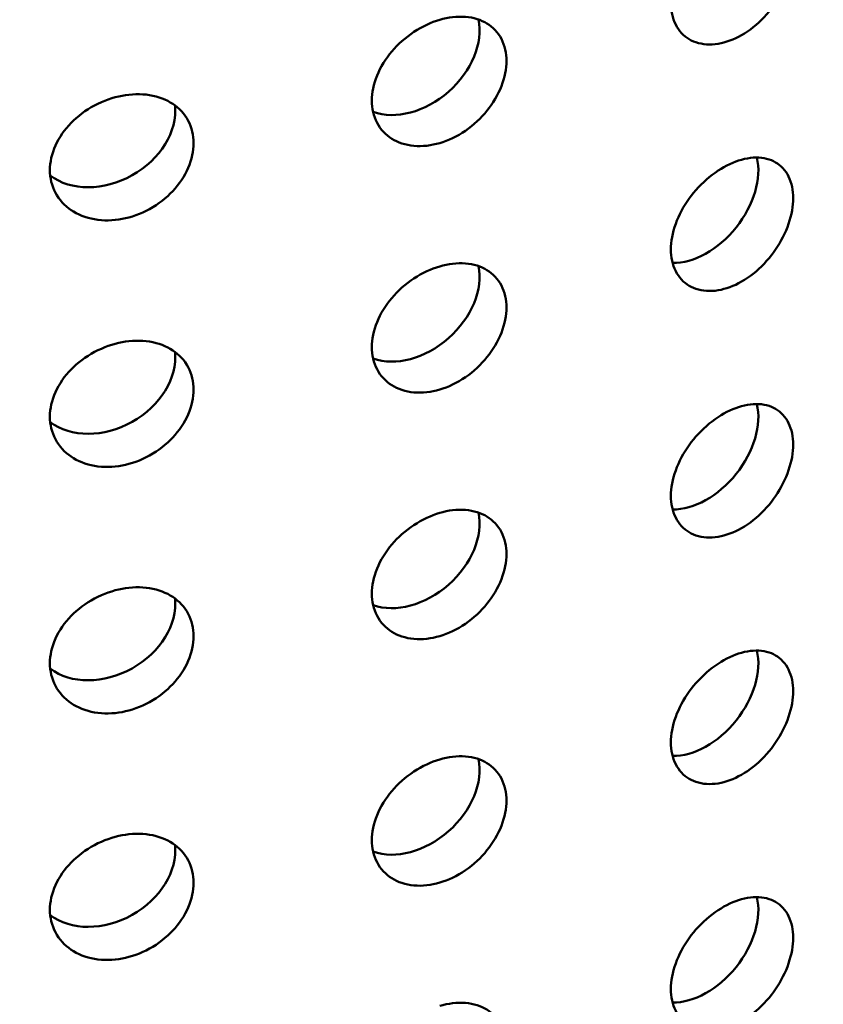
# Model space of a CAD drawing. Units: millimetres. Extents: x -506 to 21888, y -541 to 6295.
# Drawn here: x 5873 to 5899, y 3121 to 3154 of the extents above; entities that cross this region are included whole.
import ezdxf

# ---------------------------------------------------------------- set-up
doc = ezdxf.new("R2010")
doc.units = ezdxf.units.MM
doc.header["$LTSCALE"] = 10
doc.layers.add('Hatch (ISO)', color=7, linetype='Continuous', lineweight=18)
doc.layers.add('Visible (ISO)', color=7, linetype='Continuous', lineweight=50)

msp = doc.modelspace()

# ---------------------------------------------------------------- hatches: boundary and pattern name
at = {"layer": 'Hatch (ISO)'}
h = msp.add_hatch(dxfattribs=at)
h.set_pattern_fill('ANSI31', color=256, scale=254, angle=210.0002, style=0)
h.set_pattern_definition([(255.0002, (0, 0), (30.66818, -8.21739), [])])
edge = h.paths.add_edge_path()
edge.add_spline(control_points=[(6127.843, 3106.15), (6127.663, 3106.052), (6127.487, 3105.994), (6127.155, 3105.965), (6127.004, 3105.996), (6126.876, 3106.07)], knot_values=[-0.310416, -0.310416, -0.310416, -0.310416, -0.234387, -0.234387, -0.15757, -0.15757, -0.15757, -0.15757], degree=3, periodic=0)
edge.add_spline(control_points=[(6126.876, 3106.07), (6126.874, 3106.071), (6126.872, 3106.073), (6126.74, 3106.15), (6126.637, 3106.27), (6126.498, 3106.583), (6126.462, 3106.773), (6126.462, 3106.986)], knot_values=[-0.15757, -0.15757, -0.15757, -0.15757, -0.156258, -0.156258, -0.078129, -0.078129, 0, 0, 0, 0], degree=3, periodic=0)
edge.add_line((6126.462, 3106.986), (6126.462, 3263.675))
edge.add_spline(control_points=[(6126.462, 3263.675), (6126.462, 3263.882), (6126.496, 3264.107), (6126.63, 3264.574), (6126.731, 3264.813), (6126.987, 3265.266), (6127.14, 3265.477), (6127.477, 3265.843), (6127.659, 3265.994), (6127.843, 3266.105)], knot_values=[-0.310416, -0.310416, -0.310416, -0.310416, -0.234387, -0.234387, -0.156258, -0.156258, -0.078129, -0.078129, 0, 0, 0, 0], degree=3, periodic=0)
edge.add_line((6127.843, 3266.105), (6146.439, 3277.347))
edge.add_ellipse((6146.318, 3283.185), major_axis=(3.619, 6.268), ratio=0.57735, start_angle=226.3479, end_angle=315)
edge.add_line((6151.436, 3286.14), (6151.436, 3354.21))
edge.add_ellipse((6146.318, 3351.255), major_axis=(3.619, 6.268), ratio=0.57735, start_angle=315, end_angle=360)
edge.add_ellipse((6146.318, 3351.255), major_axis=(3.619, 6.268), ratio=0.57735, start_angle=0, end_angle=43.6521)
edge.add_line((6146.439, 3357.233), (6123.232, 3344.465))
edge.add_ellipse((6123.272, 3346.457), major_axis=(-1.206, -2.089), ratio=0.57735, start_angle=0, end_angle=43.6521, ccw=False)
edge.add_ellipse((6123.272, 3346.457), major_axis=(-1.206, -2.089), ratio=0.57735, start_angle=315, end_angle=360, ccw=False)
edge.add_line((6121.566, 3345.472), (6121.566, 3380.812))
edge.add_ellipse((6123.272, 3381.797), major_axis=(1.206, 2.089), ratio=0.57735, start_angle=46.3479, end_angle=135, ccw=False)
edge.add_line((6123.232, 3383.743), (6146.439, 3397.772))
edge.add_ellipse((6146.318, 3403.611), major_axis=(3.619, 6.268), ratio=0.57735, start_angle=226.3479, end_angle=315)
edge.add_line((6151.436, 3406.565), (6151.436, 3474.636))
edge.add_ellipse((6146.318, 3471.681), major_axis=(3.619, 6.268), ratio=0.57735, start_angle=315, end_angle=360)
edge.add_ellipse((6146.318, 3471.681), major_axis=(3.619, 6.268), ratio=0.57735, start_angle=0, end_angle=43.6521)
edge.add_line((6146.439, 3477.658), (6123.232, 3464.89))
edge.add_ellipse((6123.272, 3466.883), major_axis=(-1.206, -2.089), ratio=0.57735, start_angle=0, end_angle=43.6521, ccw=False)
edge.add_ellipse((6123.272, 3466.883), major_axis=(-1.206, -2.089), ratio=0.57735, start_angle=315, end_angle=360, ccw=False)
edge.add_line((6121.566, 3465.898), (6121.566, 3501.238))
edge.add_ellipse((6123.272, 3502.223), major_axis=(1.206, 2.089), ratio=0.57735, start_angle=46.3479, end_angle=135, ccw=False)
edge.add_line((6123.232, 3504.169), (6146.439, 3518.198))
edge.add_ellipse((6146.318, 3524.036), major_axis=(3.619, 6.268), ratio=0.57735, start_angle=226.3479, end_angle=315)
edge.add_line((6151.436, 3526.991), (6151.436, 3595.061))
edge.add_ellipse((6146.318, 3592.107), major_axis=(3.619, 6.268), ratio=0.57735, start_angle=315, end_angle=360)
edge.add_ellipse((6146.318, 3592.107), major_axis=(3.619, 6.268), ratio=0.57735, start_angle=0, end_angle=43.6521)
edge.add_line((6146.439, 3598.084), (6123.232, 3585.316))
edge.add_ellipse((6123.272, 3587.308), major_axis=(-1.206, -2.089), ratio=0.57735, start_angle=0, end_angle=43.6521, ccw=False)
edge.add_ellipse((6123.272, 3587.308), major_axis=(-1.206, -2.089), ratio=0.57735, start_angle=352.4587, end_angle=360, ccw=False)
edge.add_line((6121.918, 3585.328), (6118.858, 3583.562))
edge.add_ellipse((6123.272, 3587.308), major_axis=(-3.206, -5.553), ratio=0.57735, start_angle=328.2271, end_angle=360)
edge.add_ellipse((6123.272, 3587.308), major_axis=(-3.206, -5.553), ratio=0.57735, start_angle=0, end_angle=43.6521)
edge.add_line((6123.165, 3582.012), (6146.372, 3594.78))
edge.add_ellipse((6146.318, 3592.107), major_axis=(1.619, 2.804), ratio=0.57735, start_angle=0, end_angle=43.6521, ccw=False)
edge.add_ellipse((6146.318, 3592.107), major_axis=(1.619, 2.804), ratio=0.57735, start_angle=315, end_angle=360, ccw=False)
edge.add_line((6148.608, 3593.428), (6148.608, 3525.358))
edge.add_ellipse((6146.318, 3524.036), major_axis=(-1.619, -2.804), ratio=0.57735, start_angle=46.3479, end_angle=135, ccw=False)
edge.add_line((6146.372, 3521.425), (6123.165, 3507.395))
edge.add_ellipse((6123.272, 3502.223), major_axis=(-3.206, -5.553), ratio=0.57735, start_angle=226.3479, end_angle=315)
edge.add_line((6118.737, 3499.605), (6118.737, 3464.265))
edge.add_ellipse((6123.272, 3466.883), major_axis=(-3.206, -5.553), ratio=0.57735, start_angle=315, end_angle=360)
edge.add_ellipse((6123.272, 3466.883), major_axis=(-3.206, -5.553), ratio=0.57735, start_angle=0, end_angle=43.6521)
edge.add_line((6123.165, 3461.587), (6146.372, 3474.355))
edge.add_ellipse((6146.318, 3471.681), major_axis=(1.619, 2.804), ratio=0.57735, start_angle=0, end_angle=43.6521, ccw=False)
edge.add_ellipse((6146.318, 3471.681), major_axis=(1.619, 2.804), ratio=0.57735, start_angle=315, end_angle=360, ccw=False)
edge.add_line((6148.608, 3473.003), (6148.608, 3404.932))
edge.add_ellipse((6146.318, 3403.611), major_axis=(-1.619, -2.804), ratio=0.57735, start_angle=46.3479, end_angle=135, ccw=False)
edge.add_line((6146.372, 3400.999), (6123.165, 3386.97))
edge.add_ellipse((6123.272, 3381.797), major_axis=(-3.206, -5.553), ratio=0.57735, start_angle=226.3479, end_angle=315)
edge.add_line((6118.737, 3379.179), (6118.737, 3343.839))
edge.add_ellipse((6123.272, 3346.457), major_axis=(-3.206, -5.553), ratio=0.57735, start_angle=315, end_angle=360)
edge.add_ellipse((6123.272, 3346.457), major_axis=(-3.206, -5.553), ratio=0.57735, start_angle=0, end_angle=43.6521)
edge.add_line((6123.165, 3341.161), (6146.372, 3353.929))
edge.add_ellipse((6146.318, 3351.255), major_axis=(1.619, 2.804), ratio=0.57735, start_angle=0, end_angle=43.6521, ccw=False)
edge.add_ellipse((6146.318, 3351.255), major_axis=(1.619, 2.804), ratio=0.57735, start_angle=315, end_angle=360, ccw=False)
edge.add_line((6148.608, 3352.577), (6148.608, 3284.507))
edge.add_ellipse((6146.318, 3283.185), major_axis=(-1.619, -2.804), ratio=0.57735, start_angle=46.3479, end_angle=135, ccw=False)
edge.add_line((6146.372, 3280.574), (6127.776, 3269.332))
edge.add_spline(control_points=[(6127.776, 3269.332), (6127.239, 3269.007), (6126.708, 3268.568), (6125.706, 3267.496), (6125.244, 3266.868), (6124.468, 3265.512), (6124.161, 3264.797), (6123.741, 3263.374), (6123.633, 3262.68), (6123.633, 3262.042)], knot_values=[-0.931248, -0.931248, -0.931248, -0.931248, -0.70316, -0.70316, -0.468773, -0.468773, -0.234387, -0.234387, 0, 0, 0, 0], degree=3, periodic=0)
edge.add_line((6123.633, 3262.042), (6123.633, 3105.353))
edge.add_spline(control_points=[(6123.633, 3105.353), (6123.633, 3104.732), (6123.735, 3104.176), (6124.139, 3103.239), (6124.441, 3102.873), (6124.842, 3102.626), (6124.859, 3102.616), (6124.876, 3102.606)], knot_values=[-0.931248, -0.931248, -0.931248, -0.931248, -0.70316, -0.70316, -0.468773, -0.468773, -0.458591, -0.458591, -0.458591, -0.458591], degree=3, periodic=0)
edge.add_spline(control_points=[(6124.876, 3102.606), (6125.249, 3102.39), (6125.689, 3102.297), (6126.679, 3102.368), (6127.224, 3102.543), (6127.776, 3102.847)], knot_values=[-0.458591, -0.458591, -0.458591, -0.458591, -0.234387, -0.234387, 0, 0, 0, 0], degree=3, periodic=0)
edge.add_line((6127.776, 3102.847), (6146.372, 3113.078))
edge.add_ellipse((6146.318, 3110.404), major_axis=(1.619, 2.804), ratio=0.57735, start_angle=0, end_angle=43.6521, ccw=False)
edge.add_ellipse((6146.318, 3110.404), major_axis=(1.619, 2.804), ratio=0.57735, start_angle=315, end_angle=360, ccw=False)
edge.add_line((6148.608, 3111.726), (6148.608, 3043.656))
edge.add_ellipse((6146.318, 3042.334), major_axis=(-1.619, -2.804), ratio=0.57735, start_angle=46.3479, end_angle=135, ccw=False)
edge.add_line((6146.372, 3039.722), (6123.165, 3025.693))
edge.add_ellipse((6123.272, 3020.52), major_axis=(-3.206, -5.553), ratio=0.57735, start_angle=226.3479, end_angle=315)
edge.add_line((6118.737, 3017.903), (6118.737, 2982.562))
edge.add_ellipse((6123.272, 2985.18), major_axis=(-3.206, -5.553), ratio=0.57735, start_angle=315, end_angle=360)
edge.add_ellipse((6123.272, 2985.18), major_axis=(-3.206, -5.553), ratio=0.57735, start_angle=0, end_angle=43.6521)
edge.add_line((6123.165, 2979.884), (6146.372, 2992.653))
edge.add_ellipse((6146.318, 2989.979), major_axis=(1.619, 2.804), ratio=0.57735, start_angle=0, end_angle=43.6521, ccw=False)
edge.add_ellipse((6146.318, 2989.979), major_axis=(1.619, 2.804), ratio=0.57735, start_angle=315, end_angle=360, ccw=False)
edge.add_line((6148.608, 2991.3), (6148.608, 2923.23))
edge.add_ellipse((6146.318, 2921.908), major_axis=(-1.619, -2.804), ratio=0.57735, start_angle=46.3479, end_angle=135, ccw=False)
edge.add_line((6146.372, 2919.297), (6123.165, 2905.268))
edge.add_ellipse((6123.272, 2900.095), major_axis=(-3.206, -5.553), ratio=0.57735, start_angle=226.3479, end_angle=315)
edge.add_line((6118.737, 2897.477), (6118.737, 2878.649))
edge.add_line((6118.737, 2878.649), (6121.566, 2880.282))
edge.add_line((6121.566, 2880.282), (6121.566, 2899.11))
edge.add_ellipse((6123.272, 2900.095), major_axis=(1.206, 2.089), ratio=0.57735, start_angle=46.3479, end_angle=135, ccw=False)
edge.add_line((6123.232, 2902.041), (6146.439, 2916.07))
edge.add_ellipse((6146.318, 2921.908), major_axis=(3.619, 6.268), ratio=0.57735, start_angle=226.3479, end_angle=315)
edge.add_line((6151.436, 2924.863), (6151.436, 2992.933))
edge.add_ellipse((6146.318, 2989.979), major_axis=(3.619, 6.268), ratio=0.57735, start_angle=315, end_angle=360)
edge.add_ellipse((6146.318, 2989.979), major_axis=(3.619, 6.268), ratio=0.57735, start_angle=0, end_angle=43.6521)
edge.add_line((6146.439, 2995.956), (6123.232, 2983.188))
edge.add_ellipse((6123.272, 2985.18), major_axis=(-1.206, -2.089), ratio=0.57735, start_angle=0, end_angle=43.6521, ccw=False)
edge.add_ellipse((6123.272, 2985.18), major_axis=(-1.206, -2.089), ratio=0.57735, start_angle=315, end_angle=360, ccw=False)
edge.add_line((6121.566, 2984.195), (6121.566, 3019.536))
edge.add_ellipse((6123.272, 3020.52), major_axis=(1.206, 2.089), ratio=0.57735, start_angle=46.3479, end_angle=135, ccw=False)
edge.add_line((6123.232, 3022.467), (6146.439, 3036.496))
edge.add_ellipse((6146.318, 3042.334), major_axis=(3.619, 6.268), ratio=0.57735, start_angle=226.3479, end_angle=315)
edge.add_line((6151.436, 3045.289), (6151.436, 3113.359))
edge.add_ellipse((6146.318, 3110.404), major_axis=(3.619, 6.268), ratio=0.57735, start_angle=315, end_angle=360)
edge.add_ellipse((6146.318, 3110.404), major_axis=(3.619, 6.268), ratio=0.57735, start_angle=0, end_angle=43.6521)
edge.add_line((6146.439, 3116.382), (6127.843, 3106.15))
edge = h.paths.add_edge_path()
edge.add_line((5685.26, 2850.625), (5666.664, 2839.384))
edge.add_ellipse((5666.785, 2833.545), major_axis=(-3.619, -6.268), ratio=0.57735, start_angle=226.3479, end_angle=315)
edge.add_line((5661.667, 2830.591), (5661.667, 2762.52))
edge.add_ellipse((5666.785, 2765.475), major_axis=(-3.619, -6.268), ratio=0.57735, start_angle=315, end_angle=360)
edge.add_ellipse((5666.785, 2765.475), major_axis=(-3.619, -6.268), ratio=0.57735, start_angle=0, end_angle=43.6521)
edge.add_line((5666.664, 2759.498), (5689.871, 2772.266))
edge.add_ellipse((5689.831, 2770.273), major_axis=(1.206, 2.089), ratio=0.57735, start_angle=0, end_angle=43.6521, ccw=False)
edge.add_ellipse((5689.831, 2770.273), major_axis=(1.206, 2.089), ratio=0.57735, start_angle=315, end_angle=360, ccw=False)
edge.add_line((5691.537, 2771.258), (5691.537, 2735.918))
edge.add_ellipse((5689.831, 2734.933), major_axis=(-1.206, -2.089), ratio=0.57735, start_angle=46.3479, end_angle=135, ccw=False)
edge.add_line((5689.871, 2732.987), (5666.664, 2718.958))
edge.add_ellipse((5666.785, 2713.12), major_axis=(-3.619, -6.268), ratio=0.57735, start_angle=226.3479, end_angle=315)
edge.add_line((5661.667, 2710.165), (5661.667, 2642.095))
edge.add_ellipse((5666.785, 2645.049), major_axis=(-3.619, -6.268), ratio=0.57735, start_angle=315, end_angle=360)
edge.add_ellipse((5666.785, 2645.049), major_axis=(-3.619, -6.268), ratio=0.57735, start_angle=0, end_angle=43.6521)
edge.add_line((5666.664, 2639.072), (5689.871, 2651.84))
edge.add_ellipse((5689.831, 2649.848), major_axis=(1.206, 2.089), ratio=0.57735, start_angle=0, end_angle=43.6521, ccw=False)
edge.add_ellipse((5689.831, 2649.848), major_axis=(1.206, 2.089), ratio=0.57735, start_angle=315, end_angle=360, ccw=False)
edge.add_line((5691.537, 2650.833), (5691.537, 2632.004))
edge.add_line((5691.537, 2632.004), (5694.365, 2633.637))
edge.add_line((5694.365, 2633.637), (5694.365, 2652.466))
edge.add_ellipse((5689.831, 2649.848), major_axis=(3.206, 5.553), ratio=0.57735, start_angle=315, end_angle=360)
edge.add_ellipse((5689.831, 2649.848), major_axis=(3.206, 5.553), ratio=0.57735, start_angle=0, end_angle=43.6521)
edge.add_line((5689.938, 2655.144), (5666.731, 2642.376))
edge.add_ellipse((5666.785, 2645.049), major_axis=(-1.619, -2.804), ratio=0.57735, start_angle=0, end_angle=43.6521, ccw=False)
edge.add_ellipse((5666.785, 2645.049), major_axis=(-1.619, -2.804), ratio=0.57735, start_angle=315, end_angle=360, ccw=False)
edge.add_line((5664.495, 2643.728), (5664.495, 2711.798))
edge.add_ellipse((5666.785, 2713.12), major_axis=(1.619, 2.804), ratio=0.57735, start_angle=46.3479, end_angle=135, ccw=False)
edge.add_line((5666.731, 2715.731), (5689.938, 2729.76))
edge.add_ellipse((5689.831, 2734.933), major_axis=(3.206, 5.553), ratio=0.57735, start_angle=226.3479, end_angle=315)
edge.add_line((5694.365, 2737.551), (5694.365, 2772.891))
edge.add_ellipse((5689.831, 2770.273), major_axis=(3.206, 5.553), ratio=0.57735, start_angle=315, end_angle=360)
edge.add_ellipse((5689.831, 2770.273), major_axis=(3.206, 5.553), ratio=0.57735, start_angle=0, end_angle=43.6521)
edge.add_line((5689.938, 2775.569), (5666.731, 2762.801))
edge.add_ellipse((5666.785, 2765.475), major_axis=(-1.619, -2.804), ratio=0.57735, start_angle=0, end_angle=43.6521, ccw=False)
edge.add_ellipse((5666.785, 2765.475), major_axis=(-1.619, -2.804), ratio=0.57735, start_angle=315, end_angle=360, ccw=False)
edge.add_line((5664.495, 2764.153), (5664.495, 2832.224))
edge.add_ellipse((5666.785, 2833.545), major_axis=(1.619, 2.804), ratio=0.57735, start_angle=46.3479, end_angle=135, ccw=False)
edge.add_line((5666.731, 2836.157), (5685.327, 2847.399))
edge.add_spline(control_points=[(5685.327, 2847.399), (5685.864, 2847.724), (5686.395, 2848.162), (5687.397, 2849.234), (5687.859, 2849.863), (5688.635, 2851.219), (5688.942, 2851.934), (5689.362, 2853.356), (5689.47, 2854.05), (5689.47, 2854.688)], knot_values=[-0.931248, -0.931248, -0.931248, -0.931248, -0.70316, -0.70316, -0.468773, -0.468773, -0.234387, -0.234387, 0, 0, 0, 0], degree=3, periodic=0)
edge.add_line((5689.47, 2854.688), (5689.47, 3011.378))
edge.add_spline(control_points=[(5689.47, 3011.378), (5689.47, 3011.999), (5689.368, 3012.555), (5688.964, 3013.491), (5688.661, 3013.857), (5688.261, 3014.105), (5688.244, 3014.115), (5688.227, 3014.124)], knot_values=[-0.931248, -0.931248, -0.931248, -0.931248, -0.70316, -0.70316, -0.468773, -0.468773, -0.458591, -0.458591, -0.458591, -0.458591], degree=3, periodic=0)
edge.add_spline(control_points=[(5688.227, 3014.124), (5687.854, 3014.34), (5687.414, 3014.433), (5686.424, 3014.362), (5685.879, 3014.187), (5685.327, 3013.884)], knot_values=[-0.458591, -0.458591, -0.458591, -0.458591, -0.234387, -0.234387, 0, 0, 0, 0], degree=3, periodic=0)
edge.add_line((5685.327, 3013.884), (5666.731, 3003.652))
edge.add_ellipse((5666.785, 3006.326), major_axis=(-1.619, -2.804), ratio=0.57735, start_angle=0, end_angle=43.6521, ccw=False)
edge.add_ellipse((5666.785, 3006.326), major_axis=(-1.619, -2.804), ratio=0.57735, start_angle=315, end_angle=360, ccw=False)
edge.add_line((5664.495, 3005.004), (5664.495, 3073.075))
edge.add_ellipse((5666.785, 3074.396), major_axis=(1.619, 2.804), ratio=0.57735, start_angle=46.3479, end_angle=135, ccw=False)
edge.add_line((5666.731, 3077.008), (5689.938, 3091.037))
edge.add_ellipse((5689.831, 3096.21), major_axis=(3.206, 5.553), ratio=0.57735, start_angle=226.3479, end_angle=315)
edge.add_line((5694.365, 3098.828), (5694.365, 3134.168))
edge.add_ellipse((5689.831, 3131.55), major_axis=(3.206, 5.553), ratio=0.57735, start_angle=315, end_angle=360)
edge.add_ellipse((5689.831, 3131.55), major_axis=(3.206, 5.553), ratio=0.57735, start_angle=0, end_angle=43.6521)
edge.add_line((5689.938, 3136.846), (5666.731, 3124.078))
edge.add_ellipse((5666.785, 3126.752), major_axis=(-1.619, -2.804), ratio=0.57735, start_angle=0, end_angle=43.6521, ccw=False)
edge.add_ellipse((5666.785, 3126.752), major_axis=(-1.619, -2.804), ratio=0.57735, start_angle=315, end_angle=360, ccw=False)
edge.add_line((5664.495, 3125.43), (5664.495, 3193.5))
edge.add_ellipse((5666.785, 3194.822), major_axis=(1.619, 2.804), ratio=0.57735, start_angle=46.3479, end_angle=135, ccw=False)
edge.add_line((5666.731, 3197.434), (5689.938, 3211.463))
edge.add_ellipse((5689.831, 3216.635), major_axis=(3.206, 5.553), ratio=0.57735, start_angle=226.3479, end_angle=315)
edge.add_line((5694.365, 3219.253), (5694.365, 3254.594))
edge.add_ellipse((5689.831, 3251.976), major_axis=(3.206, 5.553), ratio=0.57735, start_angle=315, end_angle=360)
edge.add_ellipse((5689.831, 3251.976), major_axis=(3.206, 5.553), ratio=0.57735, start_angle=0, end_angle=43.6521)
edge.add_line((5689.938, 3257.272), (5666.731, 3244.503))
edge.add_ellipse((5666.785, 3247.177), major_axis=(-1.619, -2.804), ratio=0.57735, start_angle=0, end_angle=43.6521, ccw=False)
edge.add_ellipse((5666.785, 3247.177), major_axis=(-1.619, -2.804), ratio=0.57735, start_angle=315, end_angle=360, ccw=False)
edge.add_line((5664.495, 3245.856), (5664.495, 3313.926))
edge.add_ellipse((5666.785, 3315.248), major_axis=(1.619, 2.804), ratio=0.57735, start_angle=46.3479, end_angle=135, ccw=False)
edge.add_line((5666.731, 3317.859), (5689.938, 3331.888))
edge.add_ellipse((5689.831, 3337.061), major_axis=(3.206, 5.553), ratio=0.57735, start_angle=226.3479, end_angle=301.7729)
edge.add_line((5694.245, 3338.411), (5691.185, 3336.645))
edge.add_ellipse((5689.831, 3337.061), major_axis=(-1.206, -2.089), ratio=0.57735, start_angle=46.3479, end_angle=97.5413, ccw=False)
edge.add_line((5689.871, 3335.115), (5666.664, 3321.086))
edge.add_ellipse((5666.785, 3315.248), major_axis=(-3.619, -6.268), ratio=0.57735, start_angle=226.3479, end_angle=315)
edge.add_line((5661.667, 3312.293), (5661.667, 3244.223))
edge.add_ellipse((5666.785, 3247.177), major_axis=(-3.619, -6.268), ratio=0.57735, start_angle=315, end_angle=360)
edge.add_ellipse((5666.785, 3247.177), major_axis=(-3.619, -6.268), ratio=0.57735, start_angle=0, end_angle=43.6521)
edge.add_line((5666.664, 3241.2), (5689.871, 3253.968))
edge.add_ellipse((5689.831, 3251.976), major_axis=(1.206, 2.089), ratio=0.57735, start_angle=0, end_angle=43.6521, ccw=False)
edge.add_ellipse((5689.831, 3251.976), major_axis=(1.206, 2.089), ratio=0.57735, start_angle=315, end_angle=360, ccw=False)
edge.add_line((5691.537, 3252.961), (5691.537, 3217.62))
edge.add_ellipse((5689.831, 3216.635), major_axis=(-1.206, -2.089), ratio=0.57735, start_angle=46.3479, end_angle=135, ccw=False)
edge.add_line((5689.871, 3214.689), (5666.664, 3200.66))
edge.add_ellipse((5666.785, 3194.822), major_axis=(-3.619, -6.268), ratio=0.57735, start_angle=226.3479, end_angle=315)
edge.add_line((5661.667, 3191.867), (5661.667, 3123.797))
edge.add_ellipse((5666.785, 3126.752), major_axis=(-3.619, -6.268), ratio=0.57735, start_angle=315, end_angle=360)
edge.add_ellipse((5666.785, 3126.752), major_axis=(-3.619, -6.268), ratio=0.57735, start_angle=0, end_angle=43.6521)
edge.add_line((5666.664, 3120.774), (5689.871, 3133.543))
edge.add_ellipse((5689.831, 3131.55), major_axis=(1.206, 2.089), ratio=0.57735, start_angle=0, end_angle=43.6521, ccw=False)
edge.add_ellipse((5689.831, 3131.55), major_axis=(1.206, 2.089), ratio=0.57735, start_angle=315, end_angle=360, ccw=False)
edge.add_line((5691.537, 3132.535), (5691.537, 3097.195))
edge.add_ellipse((5689.831, 3096.21), major_axis=(-1.206, -2.089), ratio=0.57735, start_angle=46.3479, end_angle=135, ccw=False)
edge.add_line((5689.871, 3094.264), (5666.664, 3080.235))
edge.add_ellipse((5666.785, 3074.396), major_axis=(-3.619, -6.268), ratio=0.57735, start_angle=226.3479, end_angle=315)
edge.add_line((5661.667, 3071.442), (5661.667, 3003.371))
edge.add_ellipse((5666.785, 3006.326), major_axis=(-3.619, -6.268), ratio=0.57735, start_angle=315, end_angle=360)
edge.add_ellipse((5666.785, 3006.326), major_axis=(-3.619, -6.268), ratio=0.57735, start_angle=0, end_angle=43.6521)
edge.add_line((5666.664, 3000.349), (5685.26, 3010.58))
edge.add_spline(control_points=[(5685.26, 3010.58), (5685.439, 3010.679), (5685.616, 3010.737), (5685.948, 3010.765), (5686.099, 3010.734), (5686.227, 3010.66)], knot_values=[-0.310416, -0.310416, -0.310416, -0.310416, -0.234387, -0.234387, -0.15757, -0.15757, -0.15757, -0.15757], degree=3, periodic=0)
edge.add_spline(control_points=[(5686.227, 3010.66), (5686.229, 3010.659), (5686.231, 3010.658), (5686.363, 3010.58), (5686.465, 3010.46), (5686.605, 3010.147), (5686.641, 3009.957), (5686.641, 3009.745)], knot_values=[-0.15757, -0.15757, -0.15757, -0.15757, -0.156258, -0.156258, -0.078129, -0.078129, 0, 0, 0, 0], degree=3, periodic=0)
edge.add_line((5686.641, 3009.745), (5686.641, 2853.055))
edge.add_spline(control_points=[(5686.641, 2853.055), (5686.641, 2852.848), (5686.607, 2852.623), (5686.473, 2852.156), (5686.372, 2851.918), (5686.116, 2851.464), (5685.963, 2851.253), (5685.626, 2850.888), (5685.444, 2850.737), (5685.26, 2850.625)], knot_values=[-0.310416, -0.310416, -0.310416, -0.310416, -0.234387, -0.234387, -0.156258, -0.156258, -0.078129, -0.078129, 0, 0, 0, 0], degree=3, periodic=0)

# ---------------------------------------------------------------- linework, layer by layer
at = {"layer": 'Visible (ISO)'}
for centre, major_axis, ratio, start_param, end_param in [((5885.525, 3152.783), (1.874, 1.654), 0.727504, 3.519958, 5.899304), ((5875.304, 3150.339), (2.179, 1.226), 0.776534, 3.464806, 5.956683), ((5894.957, 3147.955), (-1.555, -1.957), 0.66056, 0.461561, 2.671361), ((5885.525, 3144.618), (1.874, 1.654), 0.727504, 3.519958, 5.899304), ((5875.304, 3142.174), (2.179, 1.226), 0.776534, 3.464806, 5.956683), ((5894.957, 3139.79), (-1.555, -1.957), 0.66056, 0.461561, 2.671361), ((5885.525, 3136.453), (1.874, 1.654), 0.727504, 3.519958, 5.899304), ((5875.304, 3134.009), (2.179, 1.226), 0.776534, 3.464806, 5.956683), ((5894.957, 3131.625), (-1.555, -1.957), 0.66056, 0.461561, 2.671361), ((5885.525, 3128.288), (1.874, 1.654), 0.727504, 3.519958, 5.899304), ((5875.304, 3125.844), (2.179, 1.226), 0.776534, 3.464806, 5.956683), ((5894.957, 3123.46), (-1.555, -1.957), 0.66056, 0.461561, 2.671361)]:
    msp.add_ellipse(centre, major_axis=major_axis, ratio=ratio, start_param=start_param, end_param=end_param, dxfattribs=at)
for points, knots in [([(5896.133, 3157.227), (5896.387, 3157.334), (5896.656, 3157.397), (5897.15, 3157.402), (5897.374, 3157.343), (5897.727, 3157.136), (5897.879, 3156.974), (5898.081, 3156.562), (5898.13, 3156.311), (5898.13, 3156.055), (5898.13, 3155.798), (5898.081, 3155.503), (5897.879, 3154.909), (5897.727, 3154.612), (5897.374, 3154.094), (5897.15, 3153.838), (5896.656, 3153.417), (5896.387, 3153.251), (5896.133, 3153.145)], [1.1301562, 1.1301562, 1.1301562, 1.1301562, 1.2243358, 1.2243358, 1.3185155, 1.3185155, 1.4126952, 1.4126952, 1.5068749, 1.5068749, 1.5068749, 1.6010546, 1.6010546, 1.6952343, 1.6952343, 1.7894139, 1.7894139, 1.8835936, 1.8835936, 1.8835936, 1.8835936]), ([(5896.133, 3153.145), (5895.879, 3153.038), (5895.607, 3152.977), (5895.104, 3152.98), (5894.873, 3153.044), (5894.507, 3153.261), (5894.348, 3153.428), (5894.137, 3153.848), (5894.085, 3154.101), (5894.085, 3154.614), (5894.137, 3154.908), (5894.348, 3155.493), (5894.507, 3155.786), (5894.873, 3156.294), (5895.104, 3156.543), (5895.607, 3156.957), (5895.879, 3157.121), (5896.133, 3157.227)], [0.3767187, 0.3767187, 0.3767187, 0.3767187, 0.4708984, 0.4708984, 0.5650781, 0.5650781, 0.6592578, 0.6592578, 0.7534374, 0.7534374, 0.8476171, 0.8476171, 0.9417968, 0.9417968, 1.0359765, 1.0359765, 1.1301562, 1.1301562, 1.1301562, 1.1301562]), ([(5886.433, 3149.713), (5886.153, 3149.631), (5885.854, 3149.595), (5885.301, 3149.646), (5885.048, 3149.733), (5884.648, 3149.984), (5884.474, 3150.166), (5884.243, 3150.607), (5884.186, 3150.865), (5884.186, 3151.377), (5884.243, 3151.666), (5884.474, 3152.232), (5884.648, 3152.509), (5885.048, 3152.982), (5885.301, 3153.21), (5885.854, 3153.575), (5886.153, 3153.713), (5886.433, 3153.795)], [0.3767187, 0.3767187, 0.3767187, 0.3767187, 0.4708984, 0.4708984, 0.5650781, 0.5650781, 0.6592578, 0.6592578, 0.7534374, 0.7534374, 0.8476171, 0.8476171, 0.9417968, 0.9417968, 1.0359765, 1.0359765, 1.1301562, 1.1301562, 1.1301562, 1.1301562]), ([(5886.433, 3153.795), (5886.712, 3153.878), (5887.01, 3153.915), (5887.555, 3153.873), (5887.803, 3153.792), (5888.193, 3153.552), (5888.362, 3153.376), (5888.586, 3152.944), (5888.641, 3152.688), (5888.641, 3152.432), (5888.641, 3152.175), (5888.586, 3151.884), (5888.362, 3151.31), (5888.193, 3151.027), (5887.803, 3150.543), (5887.555, 3150.309), (5887.01, 3149.935), (5886.712, 3149.795), (5886.433, 3149.713)], [1.1301562, 1.1301562, 1.1301562, 1.1301562, 1.2243358, 1.2243358, 1.3185155, 1.3185155, 1.4126952, 1.4126952, 1.5068749, 1.5068749, 1.5068749, 1.6010546, 1.6010546, 1.6952343, 1.6952343, 1.7894139, 1.7894139, 1.8835936, 1.8835936, 1.8835936, 1.8835936]), ([(5875.922, 3147.199), (5875.624, 3147.143), (5875.304, 3147.136), (5874.716, 3147.239), (5874.447, 3147.349), (5874.022, 3147.638), (5873.837, 3147.837), (5873.592, 3148.298), (5873.531, 3148.562), (5873.531, 3149.075), (5873.592, 3149.358), (5873.837, 3149.902), (5874.022, 3150.163), (5874.447, 3150.598), (5874.716, 3150.802), (5875.304, 3151.116), (5875.624, 3151.226), (5875.922, 3151.282)], [0.3767187, 0.3767187, 0.3767187, 0.3767187, 0.4708984, 0.4708984, 0.5650781, 0.5650781, 0.6592578, 0.6592578, 0.7534374, 0.7534374, 0.8476171, 0.8476171, 0.9417968, 0.9417968, 1.0359765, 1.0359765, 1.1301562, 1.1301562, 1.1301562, 1.1301562]), ([(5875.922, 3151.282), (5876.221, 3151.338), (5876.539, 3151.348), (5877.122, 3151.254), (5877.387, 3151.15), (5877.806, 3150.873), (5877.987, 3150.681), (5878.228, 3150.228), (5878.287, 3149.967), (5878.287, 3149.71), (5878.287, 3149.454), (5878.228, 3149.168), (5877.987, 3148.615), (5877.806, 3148.348), (5877.387, 3147.901), (5877.122, 3147.69), (5876.539, 3147.368), (5876.221, 3147.255), (5875.922, 3147.199)], [1.1301562, 1.1301562, 1.1301562, 1.1301562, 1.2243358, 1.2243358, 1.3185155, 1.3185155, 1.4126952, 1.4126952, 1.5068749, 1.5068749, 1.5068749, 1.6010546, 1.6010546, 1.6952343, 1.6952343, 1.7894139, 1.7894139, 1.8835936, 1.8835936, 1.8835936, 1.8835936]), ([(5896.133, 3149.062), (5896.387, 3149.169), (5896.656, 3149.232), (5897.15, 3149.237), (5897.374, 3149.178), (5897.727, 3148.971), (5897.879, 3148.81), (5898.081, 3148.397), (5898.13, 3148.146), (5898.13, 3147.89), (5898.13, 3147.633), (5898.081, 3147.338), (5897.879, 3146.744), (5897.727, 3146.447), (5897.374, 3145.929), (5897.15, 3145.673), (5896.656, 3145.252), (5896.387, 3145.086), (5896.133, 3144.98)], [1.1301562, 1.1301562, 1.1301562, 1.1301562, 1.2243358, 1.2243358, 1.3185155, 1.3185155, 1.4126952, 1.4126952, 1.5068749, 1.5068749, 1.5068749, 1.6010546, 1.6010546, 1.6952343, 1.6952343, 1.7894139, 1.7894139, 1.8835936, 1.8835936, 1.8835936, 1.8835936]), ([(5896.133, 3144.98), (5895.879, 3144.873), (5895.607, 3144.812), (5895.104, 3144.815), (5894.873, 3144.879), (5894.507, 3145.096), (5894.348, 3145.263), (5894.137, 3145.683), (5894.085, 3145.937), (5894.085, 3146.449), (5894.137, 3146.743), (5894.348, 3147.328), (5894.507, 3147.621), (5894.873, 3148.129), (5895.104, 3148.378), (5895.607, 3148.792), (5895.879, 3148.956), (5896.133, 3149.062)], [0.3767187, 0.3767187, 0.3767187, 0.3767187, 0.4708984, 0.4708984, 0.5650781, 0.5650781, 0.6592578, 0.6592578, 0.7534374, 0.7534374, 0.8476171, 0.8476171, 0.9417968, 0.9417968, 1.0359765, 1.0359765, 1.1301562, 1.1301562, 1.1301562, 1.1301562]), ([(5886.433, 3141.548), (5886.153, 3141.466), (5885.854, 3141.43), (5885.301, 3141.481), (5885.048, 3141.568), (5884.648, 3141.819), (5884.474, 3142.001), (5884.243, 3142.442), (5884.186, 3142.7), (5884.186, 3143.212), (5884.243, 3143.501), (5884.474, 3144.067), (5884.648, 3144.344), (5885.048, 3144.817), (5885.301, 3145.045), (5885.854, 3145.41), (5886.153, 3145.548), (5886.433, 3145.63)], [0.3767187, 0.3767187, 0.3767187, 0.3767187, 0.4708984, 0.4708984, 0.5650781, 0.5650781, 0.6592578, 0.6592578, 0.7534374, 0.7534374, 0.8476171, 0.8476171, 0.9417968, 0.9417968, 1.0359765, 1.0359765, 1.1301562, 1.1301562, 1.1301562, 1.1301562]), ([(5886.433, 3145.63), (5886.712, 3145.713), (5887.01, 3145.75), (5887.555, 3145.708), (5887.803, 3145.627), (5888.193, 3145.387), (5888.362, 3145.211), (5888.586, 3144.779), (5888.641, 3144.523), (5888.641, 3144.267), (5888.641, 3144.01), (5888.586, 3143.719), (5888.362, 3143.145), (5888.193, 3142.862), (5887.803, 3142.378), (5887.555, 3142.144), (5887.01, 3141.77), (5886.712, 3141.63), (5886.433, 3141.548)], [1.1301562, 1.1301562, 1.1301562, 1.1301562, 1.2243358, 1.2243358, 1.3185155, 1.3185155, 1.4126952, 1.4126952, 1.5068749, 1.5068749, 1.5068749, 1.6010546, 1.6010546, 1.6952343, 1.6952343, 1.7894139, 1.7894139, 1.8835936, 1.8835936, 1.8835936, 1.8835936]), ([(5875.922, 3139.034), (5875.624, 3138.978), (5875.304, 3138.971), (5874.716, 3139.074), (5874.447, 3139.184), (5874.022, 3139.473), (5873.837, 3139.672), (5873.592, 3140.134), (5873.531, 3140.397), (5873.531, 3140.91), (5873.592, 3141.193), (5873.837, 3141.737), (5874.022, 3141.998), (5874.447, 3142.433), (5874.716, 3142.637), (5875.304, 3142.951), (5875.624, 3143.061), (5875.922, 3143.117)], [0.3767187, 0.3767187, 0.3767187, 0.3767187, 0.4708984, 0.4708984, 0.5650781, 0.5650781, 0.6592578, 0.6592578, 0.7534374, 0.7534374, 0.8476171, 0.8476171, 0.9417968, 0.9417968, 1.0359765, 1.0359765, 1.1301562, 1.1301562, 1.1301562, 1.1301562]), ([(5875.922, 3143.117), (5876.221, 3143.173), (5876.539, 3143.183), (5877.122, 3143.089), (5877.387, 3142.985), (5877.806, 3142.708), (5877.987, 3142.516), (5878.228, 3142.063), (5878.287, 3141.802), (5878.287, 3141.545), (5878.287, 3141.289), (5878.228, 3141.003), (5877.987, 3140.45), (5877.806, 3140.183), (5877.387, 3139.736), (5877.122, 3139.525), (5876.539, 3139.203), (5876.221, 3139.09), (5875.922, 3139.034)], [1.1301562, 1.1301562, 1.1301562, 1.1301562, 1.2243358, 1.2243358, 1.3185155, 1.3185155, 1.4126952, 1.4126952, 1.5068749, 1.5068749, 1.5068749, 1.6010546, 1.6010546, 1.6952343, 1.6952343, 1.7894139, 1.7894139, 1.8835936, 1.8835936, 1.8835936, 1.8835936]), ([(5896.133, 3140.897), (5896.387, 3141.004), (5896.656, 3141.067), (5897.15, 3141.072), (5897.374, 3141.013), (5897.727, 3140.806), (5897.879, 3140.645), (5898.081, 3140.232), (5898.13, 3139.981), (5898.13, 3139.725), (5898.13, 3139.468), (5898.081, 3139.173), (5897.879, 3138.579), (5897.727, 3138.282), (5897.374, 3137.764), (5897.15, 3137.508), (5896.656, 3137.087), (5896.387, 3136.921), (5896.133, 3136.815)], [1.1301562, 1.1301562, 1.1301562, 1.1301562, 1.2243358, 1.2243358, 1.3185155, 1.3185155, 1.4126952, 1.4126952, 1.5068749, 1.5068749, 1.5068749, 1.6010546, 1.6010546, 1.6952343, 1.6952343, 1.7894139, 1.7894139, 1.8835936, 1.8835936, 1.8835936, 1.8835936]), ([(5896.133, 3136.815), (5895.879, 3136.708), (5895.607, 3136.647), (5895.104, 3136.65), (5894.873, 3136.714), (5894.507, 3136.931), (5894.348, 3137.098), (5894.137, 3137.518), (5894.085, 3137.772), (5894.085, 3138.284), (5894.137, 3138.578), (5894.348, 3139.164), (5894.507, 3139.456), (5894.873, 3139.964), (5895.104, 3140.213), (5895.607, 3140.627), (5895.879, 3140.791), (5896.133, 3140.897)], [0.3767187, 0.3767187, 0.3767187, 0.3767187, 0.4708984, 0.4708984, 0.5650781, 0.5650781, 0.6592578, 0.6592578, 0.7534374, 0.7534374, 0.8476171, 0.8476171, 0.9417968, 0.9417968, 1.0359765, 1.0359765, 1.1301562, 1.1301562, 1.1301562, 1.1301562]), ([(5886.433, 3133.383), (5886.153, 3133.301), (5885.854, 3133.265), (5885.301, 3133.316), (5885.048, 3133.403), (5884.648, 3133.654), (5884.474, 3133.836), (5884.243, 3134.277), (5884.186, 3134.535), (5884.186, 3135.047), (5884.243, 3135.336), (5884.474, 3135.902), (5884.648, 3136.179), (5885.048, 3136.652), (5885.301, 3136.88), (5885.854, 3137.245), (5886.153, 3137.383), (5886.433, 3137.465)], [0.3767187, 0.3767187, 0.3767187, 0.3767187, 0.4708984, 0.4708984, 0.5650781, 0.5650781, 0.6592578, 0.6592578, 0.7534374, 0.7534374, 0.8476171, 0.8476171, 0.9417968, 0.9417968, 1.0359765, 1.0359765, 1.1301562, 1.1301562, 1.1301562, 1.1301562]), ([(5886.433, 3137.465), (5886.712, 3137.548), (5887.01, 3137.585), (5887.555, 3137.543), (5887.803, 3137.462), (5888.193, 3137.222), (5888.362, 3137.046), (5888.586, 3136.614), (5888.641, 3136.358), (5888.641, 3136.102), (5888.641, 3135.845), (5888.586, 3135.554), (5888.362, 3134.98), (5888.193, 3134.697), (5887.803, 3134.213), (5887.555, 3133.979), (5887.01, 3133.605), (5886.712, 3133.465), (5886.433, 3133.383)], [1.1301562, 1.1301562, 1.1301562, 1.1301562, 1.2243358, 1.2243358, 1.3185155, 1.3185155, 1.4126952, 1.4126952, 1.5068749, 1.5068749, 1.5068749, 1.6010546, 1.6010546, 1.6952343, 1.6952343, 1.7894139, 1.7894139, 1.8835936, 1.8835936, 1.8835936, 1.8835936]), ([(5875.922, 3130.869), (5875.624, 3130.813), (5875.304, 3130.806), (5874.716, 3130.909), (5874.447, 3131.019), (5874.022, 3131.308), (5873.837, 3131.507), (5873.592, 3131.969), (5873.531, 3132.232), (5873.531, 3132.745), (5873.592, 3133.028), (5873.837, 3133.572), (5874.022, 3133.833), (5874.447, 3134.268), (5874.716, 3134.472), (5875.304, 3134.786), (5875.624, 3134.896), (5875.922, 3134.952)], [0.3767187, 0.3767187, 0.3767187, 0.3767187, 0.4708984, 0.4708984, 0.5650781, 0.5650781, 0.6592578, 0.6592578, 0.7534374, 0.7534374, 0.8476171, 0.8476171, 0.9417968, 0.9417968, 1.0359765, 1.0359765, 1.1301562, 1.1301562, 1.1301562, 1.1301562]), ([(5875.922, 3134.952), (5876.221, 3135.008), (5876.539, 3135.018), (5877.122, 3134.924), (5877.387, 3134.82), (5877.806, 3134.543), (5877.987, 3134.351), (5878.228, 3133.898), (5878.287, 3133.637), (5878.287, 3133.38), (5878.287, 3133.124), (5878.228, 3132.838), (5877.987, 3132.285), (5877.806, 3132.018), (5877.387, 3131.571), (5877.122, 3131.36), (5876.539, 3131.038), (5876.221, 3130.925), (5875.922, 3130.869)], [1.1301562, 1.1301562, 1.1301562, 1.1301562, 1.2243358, 1.2243358, 1.3185155, 1.3185155, 1.4126952, 1.4126952, 1.5068749, 1.5068749, 1.5068749, 1.6010546, 1.6010546, 1.6952343, 1.6952343, 1.7894139, 1.7894139, 1.8835936, 1.8835936, 1.8835936, 1.8835936]), ([(5896.133, 3132.732), (5896.387, 3132.839), (5896.656, 3132.902), (5897.15, 3132.907), (5897.374, 3132.848), (5897.727, 3132.641), (5897.879, 3132.48), (5898.081, 3132.067), (5898.13, 3131.816), (5898.13, 3131.56), (5898.13, 3131.303), (5898.081, 3131.008), (5897.879, 3130.414), (5897.727, 3130.117), (5897.374, 3129.599), (5897.15, 3129.344), (5896.656, 3128.922), (5896.387, 3128.756), (5896.133, 3128.65)], [1.1301562, 1.1301562, 1.1301562, 1.1301562, 1.2243358, 1.2243358, 1.3185155, 1.3185155, 1.4126952, 1.4126952, 1.5068749, 1.5068749, 1.5068749, 1.6010546, 1.6010546, 1.6952343, 1.6952343, 1.7894139, 1.7894139, 1.8835936, 1.8835936, 1.8835936, 1.8835936]), ([(5896.133, 3128.65), (5895.879, 3128.543), (5895.607, 3128.482), (5895.104, 3128.485), (5894.873, 3128.55), (5894.507, 3128.766), (5894.348, 3128.933), (5894.137, 3129.353), (5894.085, 3129.607), (5894.085, 3130.119), (5894.137, 3130.413), (5894.348, 3130.999), (5894.507, 3131.291), (5894.873, 3131.799), (5895.104, 3132.049), (5895.607, 3132.462), (5895.879, 3132.626), (5896.133, 3132.732)], [0.3767187, 0.3767187, 0.3767187, 0.3767187, 0.4708984, 0.4708984, 0.5650781, 0.5650781, 0.6592578, 0.6592578, 0.7534374, 0.7534374, 0.8476171, 0.8476171, 0.9417968, 0.9417968, 1.0359765, 1.0359765, 1.1301562, 1.1301562, 1.1301562, 1.1301562]), ([(5886.433, 3125.218), (5886.153, 3125.136), (5885.854, 3125.1), (5885.301, 3125.151), (5885.048, 3125.238), (5884.648, 3125.489), (5884.474, 3125.671), (5884.243, 3126.112), (5884.186, 3126.37), (5884.186, 3126.882), (5884.243, 3127.171), (5884.474, 3127.737), (5884.648, 3128.014), (5885.048, 3128.487), (5885.301, 3128.715), (5885.854, 3129.08), (5886.153, 3129.218), (5886.433, 3129.3)], [0.3767187, 0.3767187, 0.3767187, 0.3767187, 0.4708984, 0.4708984, 0.5650781, 0.5650781, 0.6592578, 0.6592578, 0.7534374, 0.7534374, 0.8476171, 0.8476171, 0.9417968, 0.9417968, 1.0359765, 1.0359765, 1.1301562, 1.1301562, 1.1301562, 1.1301562]), ([(5886.433, 3129.3), (5886.712, 3129.383), (5887.01, 3129.42), (5887.555, 3129.378), (5887.803, 3129.297), (5888.193, 3129.057), (5888.362, 3128.881), (5888.586, 3128.449), (5888.641, 3128.193), (5888.641, 3127.937), (5888.641, 3127.68), (5888.586, 3127.389), (5888.362, 3126.815), (5888.193, 3126.532), (5887.803, 3126.048), (5887.555, 3125.814), (5887.01, 3125.44), (5886.712, 3125.3), (5886.433, 3125.218)], [1.1301562, 1.1301562, 1.1301562, 1.1301562, 1.2243358, 1.2243358, 1.3185155, 1.3185155, 1.4126952, 1.4126952, 1.5068749, 1.5068749, 1.5068749, 1.6010546, 1.6010546, 1.6952343, 1.6952343, 1.7894139, 1.7894139, 1.8835936, 1.8835936, 1.8835936, 1.8835936]), ([(5875.922, 3122.704), (5875.624, 3122.648), (5875.304, 3122.641), (5874.716, 3122.744), (5874.447, 3122.854), (5874.022, 3123.143), (5873.837, 3123.342), (5873.592, 3123.804), (5873.531, 3124.067), (5873.531, 3124.58), (5873.592, 3124.863), (5873.837, 3125.407), (5874.022, 3125.668), (5874.447, 3126.103), (5874.716, 3126.307), (5875.304, 3126.621), (5875.624, 3126.731), (5875.922, 3126.787)], [0.3767187, 0.3767187, 0.3767187, 0.3767187, 0.4708984, 0.4708984, 0.5650781, 0.5650781, 0.6592578, 0.6592578, 0.7534374, 0.7534374, 0.8476171, 0.8476171, 0.9417968, 0.9417968, 1.0359765, 1.0359765, 1.1301562, 1.1301562, 1.1301562, 1.1301562]), ([(5875.922, 3126.787), (5876.221, 3126.843), (5876.539, 3126.853), (5877.122, 3126.759), (5877.387, 3126.655), (5877.806, 3126.378), (5877.987, 3126.186), (5878.228, 3125.733), (5878.287, 3125.472), (5878.287, 3125.215), (5878.287, 3124.959), (5878.228, 3124.673), (5877.987, 3124.12), (5877.806, 3123.853), (5877.387, 3123.406), (5877.122, 3123.195), (5876.539, 3122.873), (5876.221, 3122.76), (5875.922, 3122.704)], [1.1301562, 1.1301562, 1.1301562, 1.1301562, 1.2243358, 1.2243358, 1.3185155, 1.3185155, 1.4126952, 1.4126952, 1.5068749, 1.5068749, 1.5068749, 1.6010546, 1.6010546, 1.6952343, 1.6952343, 1.7894139, 1.7894139, 1.8835936, 1.8835936, 1.8835936, 1.8835936]), ([(5896.133, 3124.567), (5896.387, 3124.674), (5896.656, 3124.737), (5897.15, 3124.742), (5897.374, 3124.683), (5897.727, 3124.476), (5897.879, 3124.315), (5898.081, 3123.902), (5898.13, 3123.651), (5898.13, 3123.395), (5898.13, 3123.138), (5898.081, 3122.843), (5897.879, 3122.249), (5897.727, 3121.952), (5897.374, 3121.434), (5897.15, 3121.179), (5896.656, 3120.757), (5896.387, 3120.591), (5896.133, 3120.485)], [1.1301562, 1.1301562, 1.1301562, 1.1301562, 1.2243358, 1.2243358, 1.3185155, 1.3185155, 1.4126952, 1.4126952, 1.5068749, 1.5068749, 1.5068749, 1.6010546, 1.6010546, 1.6952343, 1.6952343, 1.7894139, 1.7894139, 1.8835936, 1.8835936, 1.8835936, 1.8835936]), ([(5896.133, 3120.485), (5895.879, 3120.378), (5895.607, 3120.317), (5895.104, 3120.32), (5894.873, 3120.385), (5894.507, 3120.601), (5894.348, 3120.768), (5894.137, 3121.188), (5894.085, 3121.442), (5894.085, 3121.954), (5894.137, 3122.248), (5894.348, 3122.834), (5894.507, 3123.126), (5894.873, 3123.634), (5895.104, 3123.884), (5895.607, 3124.297), (5895.879, 3124.461), (5896.133, 3124.567)], [0.3767187, 0.3767187, 0.3767187, 0.3767187, 0.4708984, 0.4708984, 0.5650781, 0.5650781, 0.6592578, 0.6592578, 0.7534374, 0.7534374, 0.8476171, 0.8476171, 0.9417968, 0.9417968, 1.0359765, 1.0359765, 1.1301562, 1.1301562, 1.1301562, 1.1301562]), ([(5886.433, 3121.136), (5886.712, 3121.218), (5887.01, 3121.256), (5887.555, 3121.213), (5887.803, 3121.132), (5888.193, 3120.892), (5888.362, 3120.716), (5888.586, 3120.284), (5888.641, 3120.028), (5888.641, 3119.772), (5888.641, 3119.515), (5888.586, 3119.224), (5888.362, 3118.65), (5888.193, 3118.368), (5887.803, 3117.883), (5887.555, 3117.649), (5887.01, 3117.275), (5886.712, 3117.135), (5886.433, 3117.053)], [1.1301562, 1.1301562, 1.1301562, 1.1301562, 1.2243358, 1.2243358, 1.3185155, 1.3185155, 1.4126952, 1.4126952, 1.5068749, 1.5068749, 1.5068749, 1.6010546, 1.6010546, 1.6952343, 1.6952343, 1.7894139, 1.7894139, 1.8835936, 1.8835936, 1.8835936, 1.8835936])]:
    msp.add_open_spline(points, degree=3, knots=knots, dxfattribs=at)

doc.saveas('drawing.dxf')
